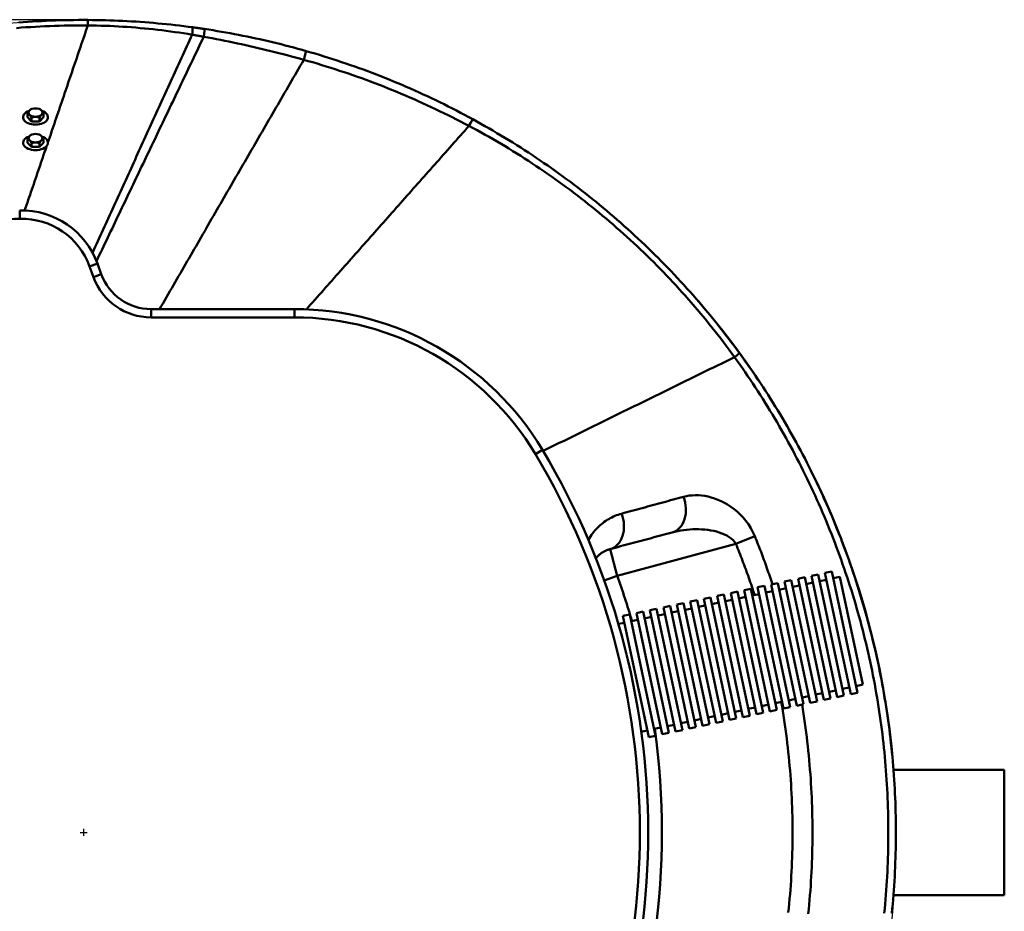
# Model space of a CAD drawing. Units: millimetres. Extents: x -936 to 1690, y 0 to 3968.
# Drawn here: x 640 to 1355, y 533 to 1180 of the extents above; entities that cross this region are included whole.
import ezdxf

# ---------------------------------------------------------------- set-up
doc = ezdxf.new("R2010")
doc.units = ezdxf.units.MM
doc.header["$LTSCALE"] = 0.4
doc.layers.get('0').update_dxf_attribs({"color": 104, "lineweight": 25})
doc.styles.add('TITRES', font='ARIAL.TTF')
doc.dimstyles.new('COT1', dxfattribs={"dimtxt": 2.5, "dimasz": 2, "dimexe": 1, "dimexo": 1, "dimtad": 0, "dimdec": 0, "dimtxsty": 'TITRES', "dimcen": 2.5, "dimadec": 0, "dimazin": 0, "dimtfac": 1, "dimtdec": 0, "dimtofl": 0, "dimtmove": 0, "dimatfit": 0, "dimfxl": 0, "dimarcsym": 0})

# ---------------------------------------------------------------- blocks, each defined once
blk = doc.blocks.new('*D12')
at = {"color": 0, "lineweight": -2}
for p, q in [((274.58, 1015.47), (273.19, 1016.91)), ((684, 589.97), (689, 589.97)), ((686.5, 587.47), (686.5, 592.47))]:
    blk.add_line(p, q, dxfattribs=at)
at = {"color": 0}
blk.add_solid([(274.34, 1015.24), (274.82, 1015.7), (275.98, 1014.04)], dxfattribs=at)
at = {"layer": 'Defpoints', "color": 0}
for p in [(275.98, 1014.04), (1097.02, 165.91)]:
    blk.add_point(p, dxfattribs=at)
at = {"color": 0, "insert": (276.12, 1013.88), "char_height": 2.5, "attachment_point": 5, "rotation": 314.07049, "style": 'TITRES'}
blk.add_mtext('%%c1180', dxfattribs=at)
blk = doc.blocks.new('*D14')
at = {"color": 0, "lineweight": -2}
for p, q in [((688.51, 1179.99), (-429.5, 1179.99)), ((-428.5, 1109.99), (-428.5, 662.75)), ((-428.5, 70.01), (-428.5, 517.25)), ((688.51, 0.01), (-429.5, 0.01))]:
    blk.add_line(p, q, dxfattribs=at)
at = {"color": 0}
for points in [[(-416.83, 1109.99), (-440.17, 1109.99), (-428.5, 1179.99)], [(-440.17, 70.01), (-416.83, 70.01), (-428.5, 0.01)]]:
    blk.add_solid(points, dxfattribs=at)
at = {"layer": 'Defpoints', "color": 0}
for p in [(689.51, 1179.99), (-428.5, 0.01), (689.51, 0.01)]:
    blk.add_point(p, dxfattribs=at)
at = {"color": 0, "insert": (-428.5, 590), "char_height": 50, "attachment_point": 5, "rotation": 90, "style": 'TITRES'}
blk.add_mtext('1180', dxfattribs=at)

msp = doc.modelspace()

# ---------------------------------------------------------------- linework, layer by layer
at = {"linetype": 'Continuous', "lineweight": 50}
for p, q in [((642.5, 1108.48), (642.5, 1109.35)), ((645.61, 1109.35), (645.61, 1112.08)), ((648.56, 1106.3), (645.61, 1109.35)), ((648.11, 1114.99), (647.93, 1114.9)), ((648.56, 1106.3), (648.56, 1109.03)), ((657.39, 1109.35), (654.44, 1106.3)), ((654.44, 1106.3), (654.44, 1109.03)), ((654.89, 1114.99), (655.07, 1114.9)), ((657.39, 1109.35), (657.39, 1112.08)), ((660.5, 1108.8), (660.5, 1109.35)), ((654.44, 1106.3), (648.56, 1106.3)), ((648.11, 1096.45), (647.93, 1096.35)), ((654.89, 1096.45), (655.07, 1096.35)), ((642.5, 1090.07), (642.5, 1090.81)), ((645.61, 1090.81), (645.61, 1093.54)), ((648.56, 1087.75), (645.61, 1090.81)), ((648.56, 1087.75), (648.56, 1090.49)), ((654.44, 1087.75), (648.56, 1087.75)), ((657.39, 1090.81), (654.44, 1087.75)), ((654.44, 1087.75), (654.44, 1090.49)), ((657.39, 1090.81), (657.39, 1093.54)), ((660.5, 1090.33), (660.5, 1090.81)), ((640.16, 1035.61), (640.02, 1041.6)), ((690.82, 1001.05), (696.45, 1003.1)), ((699.27, 995.36), (696.45, 1003.1)), ((690.82, 1001.05), (693.63, 993.31)), ((693.63, 993.31), (699.27, 995.36)), ((839.56, 970), (735.49, 970)), ((735.49, 964), (735.49, 970)), ((839.56, 964), (839.56, 970)), ((735.49, 964), (839.56, 964)), ((1019.82, 867.75), (1014.67, 864.67)), ((1160.25, 799.53), (1173.99, 805.14)), ((1074.03, 776.42), (1068.85, 795.74)), ((1074.03, 776.42), (1160.25, 799.53)), ((1074.03, 776.42), (1064.61, 773.04)), ((1195.63, 772.14), (1200.52, 773.18)), ((1219.23, 685.15), (1200.52, 773.18)), ((1205.41, 774.22), (1210.3, 775.26)), ((1224.12, 686.18), (1205.41, 774.22)), ((1229.01, 687.22), (1210.3, 775.26)), ((1215.19, 776.3), (1220.08, 777.34)), ((1233.9, 688.26), (1215.19, 776.3)), ((1238.79, 689.3), (1220.08, 777.34)), ((1221.12, 772.45), (1226.01, 773.49)), ((1224.97, 778.38), (1229.86, 779.42)), ((1243.68, 690.34), (1224.97, 778.38)), ((1248.57, 691.38), (1229.86, 779.42)), ((1230.9, 774.53), (1235.79, 775.56)), ((1252.43, 697.31), (1235.79, 775.56)), ((1166.28, 765.9), (1171.17, 766.94)), ((1184.99, 677.87), (1166.28, 765.9)), ((1189.89, 678.91), (1171.17, 766.94)), ((1176.06, 767.98), (1180.95, 769.02)), ((1194.78, 679.95), (1176.06, 767.98)), ((1199.67, 680.99), (1180.95, 769.02)), ((1185.85, 770.06), (1190.74, 771.1)), ((1204.56, 682.03), (1185.85, 770.06)), ((1209.45, 683.07), (1190.74, 771.1)), ((1191.78, 766.21), (1196.67, 767.25)), ((1214.34, 684.11), (1195.63, 772.14)), ((1201.56, 768.29), (1206.45, 769.33)), ((1211.34, 770.37), (1216.23, 771.41)), ((1127.16, 757.59), (1132.05, 758.62)), ((1150.76, 670.59), (1132.05, 758.62)), ((1136.94, 759.66), (1141.83, 760.7)), ((1155.65, 671.63), (1136.94, 759.66)), ((1160.54, 672.67), (1141.83, 760.7)), ((1146.72, 761.74), (1151.61, 762.78)), ((1165.43, 673.71), (1146.72, 761.74)), ((1170.32, 674.75), (1151.61, 762.78)), ((1152.65, 757.89), (1157.54, 758.93)), ((1156.5, 763.82), (1161.39, 764.86)), ((1175.21, 675.79), (1156.5, 763.82)), ((1180.1, 676.83), (1161.39, 764.86)), ((1162.43, 759.97), (1167.32, 761.01)), ((1172.21, 762.05), (1177.1, 763.09)), ((1181.99, 764.13), (1186.88, 765.17)), ((1097.81, 751.35), (1102.7, 752.39)), ((1116.52, 663.31), (1097.81, 751.35)), ((1121.41, 664.35), (1102.7, 752.39)), ((1107.59, 753.43), (1112.48, 754.47)), ((1126.31, 665.39), (1107.59, 753.43)), ((1131.2, 666.43), (1112.48, 754.47)), ((1117.37, 755.51), (1122.27, 756.55)), ((1136.09, 667.47), (1117.37, 755.51)), ((1140.98, 668.51), (1122.27, 756.55)), ((1123.31, 751.66), (1128.2, 752.69)), ((1145.87, 669.55), (1127.16, 757.59)), ((1133.09, 753.73), (1137.98, 754.77)), ((1142.87, 755.81), (1147.76, 756.85)), ((1078.25, 747.19), (1083.14, 748.23)), ((1096.96, 659.16), (1078.25, 747.19)), ((1101.85, 660.2), (1083.14, 748.23)), ((1084.18, 743.34), (1089.07, 744.38)), ((1088.03, 749.27), (1092.92, 750.31)), ((1106.74, 661.24), (1088.03, 749.27)), ((1111.63, 662.28), (1092.92, 750.31)), ((1093.96, 745.42), (1098.85, 746.46)), ((1103.74, 747.5), (1108.63, 748.54)), ((1113.52, 749.58), (1118.41, 750.62)), ((1074.91, 741.37), (1079.29, 742.3)), ((1237.75, 694.19), (1242.64, 695.23)), ((1247.53, 696.27), (1252.43, 697.31)), ((1198.63, 685.88), (1203.52, 686.92)), ((1208.41, 687.96), (1213.3, 689)), ((1218.19, 690.04), (1223.08, 691.08)), ((1224.12, 686.18), (1229.01, 687.22)), ((1227.97, 692.12), (1232.86, 693.15)), ((1233.9, 688.26), (1238.79, 689.3)), ((1243.68, 690.34), (1248.57, 691.38)), ((1169.28, 679.64), (1174.17, 680.68)), ((1179.06, 681.72), (1183.95, 682.76)), ((1188.85, 683.8), (1193.74, 684.84)), ((1194.78, 679.95), (1199.67, 680.99)), ((1204.56, 682.03), (1209.45, 683.07)), ((1214.34, 684.11), (1219.23, 685.15)), ((1130.16, 671.32), (1135.05, 672.36)), ((1139.94, 673.4), (1144.83, 674.44)), ((1149.72, 675.48), (1154.61, 676.52)), ((1155.65, 671.63), (1160.54, 672.67)), ((1159.5, 677.56), (1164.39, 678.6)), ((1165.43, 673.71), (1170.32, 674.75)), ((1175.21, 675.79), (1180.1, 676.83)), ((1184.99, 677.87), (1189.89, 678.91)), ((1100.81, 665.09), (1105.7, 666.13)), ((1110.59, 667.17), (1115.48, 668.21)), ((1120.38, 669.24), (1125.27, 670.28)), ((1126.31, 665.39), (1131.2, 666.43)), ((1136.09, 667.47), (1140.98, 668.51)), ((1145.87, 669.55), (1150.76, 670.59)), ((1091.54, 663.12), (1095.92, 664.05)), ((1096.96, 659.16), (1101.85, 660.2)), ((1106.74, 661.24), (1111.63, 662.28)), ((1116.52, 663.31), (1121.41, 664.35)), ((1355.25, 635.5), (1274.74, 635.5)), ((1355.25, 635.5), (1355.25, 544.5)), ((1355.25, 544.5), (1274.74, 544.5))]:
    msp.add_line(p, q, dxfattribs=at)
for points in [[(637.64, 1174.15), (641.09, 1174.41), (644.55, 1174.66), (648, 1174.88), (651.46, 1175.09), (654.91, 1175.27), (658.37, 1175.44), (661.83, 1175.58), (665.29, 1175.71), (668.75, 1175.81), (672.21, 1175.9), (675.67, 1175.96), (679.13, 1176.01), (682.59, 1176.03), (686.05, 1176.03), (689.51, 1176.02)], [(689.51, 1179.99), (686.16, 1180), (682.81, 1179.99), (679.45, 1179.96), (676.1, 1179.91), (672.75, 1179.84), (669.4, 1179.75), (666.05, 1179.65), (662.7, 1179.52), (659.35, 1179.37), (656, 1179.21), (652.66, 1179.03), (649.31, 1178.83), (645.97, 1178.61), (642.62, 1178.37), (639.28, 1178.11)], [(660.49, 1091.01), (661.17, 1092.98), (661.84, 1094.96), (662.52, 1096.94), (663.19, 1098.91), (663.87, 1100.89), (664.54, 1102.87), (665.22, 1104.85), (665.89, 1106.82), (666.57, 1108.8), (667.24, 1110.78), (667.92, 1112.75), (668.59, 1114.73), (669.27, 1116.71), (669.94, 1118.68), (670.62, 1120.66), (671.29, 1122.64), (671.97, 1124.62), (672.64, 1126.59), (673.32, 1128.57), (673.99, 1130.55), (674.67, 1132.52), (675.34, 1134.5), (676.02, 1136.48), (676.69, 1138.46), (677.37, 1140.43), (678.04, 1142.41), (678.72, 1144.39), (679.39, 1146.36), (680.07, 1148.34), (680.74, 1150.32), (681.42, 1152.29), (682.09, 1154.27), (682.77, 1156.25), (683.44, 1158.23), (684.11, 1160.2), (684.79, 1162.18), (685.46, 1164.16), (686.14, 1166.13), (686.81, 1168.11), (687.49, 1170.09), (688.16, 1172.07), (688.84, 1174.04), (689.51, 1176.02)], [(765.6, 1174.67), (762.45, 1175.09), (759.3, 1175.49), (756.14, 1175.88), (752.99, 1176.24), (749.83, 1176.59), (746.66, 1176.92), (743.5, 1177.24), (740.33, 1177.54), (737.17, 1177.82), (734, 1178.09), (730.82, 1178.33), (727.65, 1178.56), (724.48, 1178.78), (721.3, 1178.97), (718.12, 1179.15), (714.95, 1179.31), (711.77, 1179.46), (708.59, 1179.59), (705.41, 1179.7), (702.23, 1179.79), (699.05, 1179.87), (695.87, 1179.93), (692.69, 1179.97), (689.51, 1179.99)], [(689.51, 1176.02), (692.69, 1175.98), (695.86, 1175.93), (699.04, 1175.85), (702.21, 1175.74), (705.38, 1175.62), (708.56, 1175.48), (711.73, 1175.31), (714.9, 1175.12), (718.07, 1174.92), (721.23, 1174.68), (724.4, 1174.43), (727.56, 1174.16), (730.72, 1173.87), (733.87, 1173.55), (737.03, 1173.22), (740.18, 1172.86), (743.32, 1172.49), (746.46, 1172.09), (749.6, 1171.68), (752.74, 1171.24), (755.87, 1170.79), (758.99, 1170.32), (762.12, 1169.82), (765.23, 1169.31)], [(774.21, 1173.44), (773.85, 1173.5), (773.49, 1173.55), (773.13, 1173.61), (772.77, 1173.66), (772.42, 1173.71), (772.06, 1173.76), (771.7, 1173.82), (771.34, 1173.87), (770.98, 1173.92), (770.62, 1173.97), (770.27, 1174.02), (769.91, 1174.07), (769.55, 1174.13), (769.19, 1174.18), (768.83, 1174.23), (768.47, 1174.28), (768.11, 1174.33), (767.76, 1174.38), (767.4, 1174.43), (767.04, 1174.48), (766.68, 1174.53), (766.32, 1174.58), (765.96, 1174.62), (765.6, 1174.67)], [(848.2, 1157.41), (845.16, 1158.27), (842.12, 1159.11), (839.07, 1159.93), (836.02, 1160.74), (832.96, 1161.53), (829.9, 1162.31), (826.83, 1163.07), (823.77, 1163.81), (820.69, 1164.54), (817.62, 1165.25), (814.54, 1165.94), (811.45, 1166.62), (808.36, 1167.28), (805.27, 1167.92), (802.18, 1168.55), (799.08, 1169.16), (795.98, 1169.75), (792.88, 1170.33), (789.78, 1170.89), (786.67, 1171.43), (783.56, 1171.96), (780.44, 1172.47), (777.32, 1172.97), (774.21, 1173.44)], [(692.92, 1010.95), (693.89, 1013.06), (694.85, 1015.17), (695.82, 1017.28), (696.78, 1019.4), (697.75, 1021.51), (698.71, 1023.62), (699.67, 1025.73), (700.64, 1027.84), (701.6, 1029.95), (702.57, 1032.06), (703.53, 1034.18), (704.49, 1036.29), (705.46, 1038.4), (706.42, 1040.51), (707.39, 1042.62), (708.35, 1044.73), (709.32, 1046.85), (710.28, 1048.96), (711.24, 1051.07), (712.21, 1053.18), (713.17, 1055.29), (714.14, 1057.4), (715.1, 1059.51), (716.06, 1061.63), (717.03, 1063.74), (717.99, 1065.85), (718.96, 1067.96), (719.92, 1070.07), (720.88, 1072.18), (721.85, 1074.29), (722.81, 1076.41), (723.78, 1078.52), (724.74, 1080.63), (725.71, 1082.74), (726.67, 1084.85), (727.63, 1086.96), (728.6, 1089.08), (729.56, 1091.19), (730.53, 1093.3), (731.49, 1095.41), (732.45, 1097.52), (733.42, 1099.63), (734.38, 1101.74), (735.35, 1103.86), (736.31, 1105.97), (737.27, 1108.08), (738.24, 1110.19), (739.2, 1112.3), (740.17, 1114.41), (741.13, 1116.53), (742.1, 1118.64), (743.06, 1120.75), (744.02, 1122.86), (744.99, 1124.97), (745.95, 1127.08), (746.92, 1129.19), (747.88, 1131.31), (748.84, 1133.42), (749.81, 1135.53), (750.77, 1137.64), (751.74, 1139.75), (752.7, 1141.86), (753.67, 1143.97), (754.63, 1146.09), (755.59, 1148.2), (756.56, 1150.31), (757.52, 1152.42), (758.49, 1154.53), (759.45, 1156.64), (760.41, 1158.76), (761.38, 1160.87), (762.34, 1162.98), (763.31, 1165.09), (764.27, 1167.2), (765.23, 1169.31)], [(695.79, 1004.84), (696.81, 1006.99), (697.84, 1009.13), (698.87, 1011.28), (699.89, 1013.42), (700.92, 1015.56), (701.94, 1017.71), (702.97, 1019.85), (703.99, 1022), (705.02, 1024.14), (706.04, 1026.29), (707.07, 1028.43), (708.09, 1030.58), (709.12, 1032.72), (710.14, 1034.87), (711.17, 1037.01), (712.19, 1039.16), (713.22, 1041.3), (714.25, 1043.45), (715.27, 1045.59), (716.3, 1047.74), (717.32, 1049.88), (718.35, 1052.02), (719.37, 1054.17), (720.4, 1056.31), (721.42, 1058.46), (722.45, 1060.6), (723.47, 1062.75), (724.5, 1064.89), (725.52, 1067.04), (726.55, 1069.18), (727.58, 1071.33), (728.6, 1073.47), (729.63, 1075.62), (730.65, 1077.76), (731.68, 1079.91), (732.7, 1082.05), (733.73, 1084.2), (734.75, 1086.34), (735.78, 1088.48), (736.8, 1090.63), (737.83, 1092.77), (738.85, 1094.92), (739.88, 1097.06), (740.9, 1099.21), (741.93, 1101.35), (742.96, 1103.5), (743.98, 1105.64), (745.01, 1107.79), (746.03, 1109.93), (747.06, 1112.08), (748.08, 1114.22), (749.11, 1116.37), (750.13, 1118.51), (751.16, 1120.66), (752.18, 1122.8), (753.21, 1124.94), (754.23, 1127.09), (755.26, 1129.23), (756.29, 1131.38), (757.31, 1133.52), (758.34, 1135.67), (759.36, 1137.81), (760.39, 1139.96), (761.41, 1142.1), (762.44, 1144.25), (763.46, 1146.39), (764.49, 1148.54), (765.51, 1150.68), (766.54, 1152.83), (767.56, 1154.97), (768.59, 1157.12), (769.61, 1159.26), (770.64, 1161.4), (771.67, 1163.55), (772.69, 1165.69), (773.72, 1167.84)], [(765.23, 1169.31), (765.59, 1169.25), (765.94, 1169.19), (766.3, 1169.14), (766.65, 1169.08), (767, 1169.02), (767.36, 1168.96), (767.71, 1168.9), (768.06, 1168.83), (768.42, 1168.77), (768.77, 1168.71), (769.13, 1168.65), (769.48, 1168.59), (769.83, 1168.53), (770.19, 1168.47), (770.54, 1168.41), (770.89, 1168.34), (771.25, 1168.28), (771.6, 1168.22), (771.95, 1168.16), (772.3, 1168.09), (772.66, 1168.03), (773.01, 1167.97), (773.36, 1167.9), (773.72, 1167.84)], [(773.72, 1167.84), (776.78, 1167.28), (779.84, 1166.71), (782.9, 1166.12), (785.95, 1165.52), (789, 1164.91), (792.05, 1164.29), (795.09, 1163.66), (798.13, 1163.01), (801.17, 1162.35), (804.2, 1161.68), (807.23, 1161), (810.26, 1160.31), (813.28, 1159.61), (816.3, 1158.89), (819.32, 1158.17), (822.34, 1157.43), (825.35, 1156.68), (828.36, 1155.92), (831.37, 1155.15), (834.37, 1154.36), (837.37, 1153.57), (840.37, 1152.76), (843.36, 1151.94), (846.35, 1151.11)], [(969.14, 1107.89), (966.19, 1109.49), (963.23, 1111.08), (960.26, 1112.64), (957.28, 1114.19), (954.3, 1115.72), (951.3, 1117.24), (948.29, 1118.74), (945.28, 1120.22), (942.26, 1121.68), (939.22, 1123.13), (936.18, 1124.56), (933.14, 1125.98), (930.08, 1127.37), (927.02, 1128.75), (923.95, 1130.11), (920.87, 1131.45), (917.78, 1132.78), (914.69, 1134.08), (911.59, 1135.37), (908.49, 1136.65), (905.37, 1137.9), (902.25, 1139.14), (899.12, 1140.36), (895.99, 1141.56), (892.85, 1142.74), (889.7, 1143.91), (886.54, 1145.05), (883.38, 1146.18), (880.21, 1147.29), (877.03, 1148.39), (873.85, 1149.46), (870.67, 1150.52), (867.47, 1151.56), (864.27, 1152.58), (861.07, 1153.58), (857.86, 1154.57), (854.64, 1155.53), (851.42, 1156.48), (848.2, 1157.41)], [(741.59, 970), (742.86, 972.18), (744.12, 974.36), (745.38, 976.55), (746.64, 978.73), (747.9, 980.91), (749.17, 983.09), (750.43, 985.27), (751.69, 987.46), (752.95, 989.64), (754.22, 991.82), (755.48, 994), (756.74, 996.19), (758, 998.37), (759.26, 1000.55), (760.53, 1002.73), (761.79, 1004.91), (763.05, 1007.1), (764.31, 1009.28), (765.57, 1011.46), (766.84, 1013.64), (768.1, 1015.82), (769.36, 1018.01), (770.62, 1020.19), (771.88, 1022.37), (773.15, 1024.55), (774.41, 1026.73), (775.67, 1028.92), (776.93, 1031.1), (778.2, 1033.28), (779.46, 1035.46), (780.72, 1037.64), (781.98, 1039.83), (783.24, 1042.01), (784.51, 1044.19), (785.77, 1046.37), (787.03, 1048.56), (788.29, 1050.74), (789.55, 1052.92), (790.82, 1055.1), (792.08, 1057.28), (793.34, 1059.47), (794.6, 1061.65), (795.87, 1063.83), (797.13, 1066.01), (798.39, 1068.19), (799.65, 1070.38), (800.91, 1072.56), (802.18, 1074.74), (803.44, 1076.92), (804.7, 1079.1), (805.96, 1081.29), (807.22, 1083.47), (808.49, 1085.65), (809.75, 1087.83), (811.01, 1090.02), (812.27, 1092.2), (813.53, 1094.38), (814.8, 1096.56), (816.06, 1098.74), (817.32, 1100.93), (818.58, 1103.11), (819.85, 1105.29), (821.11, 1107.47), (822.37, 1109.65), (823.63, 1111.84), (824.89, 1114.02), (826.16, 1116.2), (827.42, 1118.38), (828.68, 1120.56), (829.94, 1122.75), (831.2, 1124.93), (832.47, 1127.11), (833.73, 1129.29), (834.99, 1131.48), (836.25, 1133.66), (837.51, 1135.84), (838.78, 1138.02), (840.04, 1140.2), (841.3, 1142.39), (842.56, 1144.57), (843.83, 1146.75), (845.09, 1148.93), (846.35, 1151.11)], [(846.35, 1151.11), (849.63, 1150.19), (852.9, 1149.24), (856.16, 1148.27), (859.42, 1147.29), (862.68, 1146.29), (865.93, 1145.27), (869.17, 1144.23), (872.41, 1143.17), (875.64, 1142.1), (878.87, 1141), (882.09, 1139.89), (885.3, 1138.76), (888.51, 1137.61), (891.71, 1136.44), (894.91, 1135.26), (898.09, 1134.05), (901.27, 1132.83), (904.45, 1131.59), (907.62, 1130.34), (910.78, 1129.06), (913.93, 1127.77), (917.08, 1126.46), (920.21, 1125.13), (923.35, 1123.78), (926.47, 1122.42), (929.59, 1121.04), (932.7, 1119.64), (935.8, 1118.22), (938.9, 1116.78), (941.98, 1115.33), (945.06, 1113.86), (948.13, 1112.37), (951.19, 1110.86), (954.24, 1109.34), (957.29, 1107.8), (960.32, 1106.25), (963.35, 1104.67), (966.37, 1103.08)], [(645.61, 1112.08), (645.68, 1112.2), (645.74, 1112.32), (645.8, 1112.43), (645.87, 1112.54), (645.93, 1112.65), (645.99, 1112.75), (646.05, 1112.85), (646.12, 1112.95), (646.18, 1113.05), (646.24, 1113.14), (646.3, 1113.24), (646.36, 1113.33), (646.42, 1113.42), (646.48, 1113.5), (646.54, 1113.58), (646.6, 1113.67), (646.66, 1113.74), (646.72, 1113.82), (646.78, 1113.9), (646.84, 1113.97), (646.9, 1114.04), (646.96, 1114.11), (647.02, 1114.18), (647.08, 1114.24)], [(647.08, 1111.19), (647.02, 1111.25), (646.96, 1111.31), (646.9, 1111.37), (646.84, 1111.42), (646.78, 1111.48), (646.72, 1111.53), (646.66, 1111.57), (646.6, 1111.62), (646.54, 1111.66), (646.48, 1111.7), (646.42, 1111.74), (646.36, 1111.78), (646.3, 1111.81), (646.24, 1111.85), (646.18, 1111.88), (646.12, 1111.91), (646.05, 1111.94), (645.99, 1111.96), (645.93, 1111.99), (645.87, 1112.01), (645.8, 1112.03), (645.74, 1112.05), (645.68, 1112.07), (645.61, 1112.08)], [(647.08, 1114.24), (647.12, 1114.28), (647.15, 1114.31), (647.19, 1114.35), (647.23, 1114.38), (647.26, 1114.42), (647.3, 1114.45), (647.33, 1114.48), (647.37, 1114.51), (647.4, 1114.54), (647.44, 1114.57), (647.47, 1114.6), (647.51, 1114.62), (647.54, 1114.65), (647.58, 1114.68), (647.61, 1114.7), (647.65, 1114.73), (647.68, 1114.75), (647.72, 1114.77), (647.75, 1114.79), (647.79, 1114.82), (647.82, 1114.84), (647.86, 1114.86), (647.89, 1114.88), (647.93, 1114.9)], [(648.56, 1109.03), (648.49, 1109.15), (648.43, 1109.27), (648.36, 1109.38), (648.3, 1109.49), (648.24, 1109.6), (648.17, 1109.7), (648.11, 1109.8), (648.05, 1109.9), (647.99, 1110), (647.93, 1110.09), (647.87, 1110.19), (647.81, 1110.28), (647.75, 1110.36), (647.69, 1110.45), (647.63, 1110.53), (647.57, 1110.61), (647.51, 1110.69), (647.45, 1110.77), (647.39, 1110.85), (647.33, 1110.92), (647.27, 1110.99), (647.21, 1111.06), (647.14, 1111.13), (647.08, 1111.19)], [(651.5, 1109.66), (651.38, 1109.66), (651.25, 1109.66), (651.13, 1109.65), (651.01, 1109.65), (650.89, 1109.64), (650.77, 1109.62), (650.65, 1109.61), (650.53, 1109.59), (650.41, 1109.57), (650.29, 1109.55), (650.17, 1109.53), (650.05, 1109.5), (649.93, 1109.48), (649.81, 1109.45), (649.69, 1109.41), (649.56, 1109.38), (649.44, 1109.34), (649.32, 1109.31), (649.19, 1109.27), (649.07, 1109.22), (648.94, 1109.18), (648.81, 1109.13), (648.69, 1109.08), (648.56, 1109.03)], [(654.44, 1109.03), (654.31, 1109.08), (654.19, 1109.13), (654.06, 1109.18), (653.93, 1109.22), (653.81, 1109.27), (653.68, 1109.31), (653.56, 1109.34), (653.44, 1109.38), (653.31, 1109.41), (653.19, 1109.45), (653.07, 1109.48), (652.95, 1109.5), (652.83, 1109.53), (652.71, 1109.55), (652.59, 1109.57), (652.47, 1109.59), (652.35, 1109.61), (652.23, 1109.62), (652.11, 1109.64), (651.99, 1109.65), (651.87, 1109.65), (651.75, 1109.66), (651.62, 1109.66), (651.5, 1109.66)], [(655.92, 1111.19), (655.86, 1111.13), (655.79, 1111.06), (655.73, 1110.99), (655.67, 1110.92), (655.61, 1110.85), (655.55, 1110.77), (655.49, 1110.69), (655.43, 1110.61), (655.37, 1110.53), (655.31, 1110.45), (655.25, 1110.36), (655.19, 1110.28), (655.13, 1110.19), (655.07, 1110.09), (655.01, 1110), (654.95, 1109.9), (654.89, 1109.8), (654.83, 1109.7), (654.76, 1109.6), (654.7, 1109.49), (654.64, 1109.38), (654.57, 1109.27), (654.51, 1109.15), (654.44, 1109.03)], [(655.07, 1114.9), (655.11, 1114.88), (655.14, 1114.86), (655.18, 1114.84), (655.21, 1114.82), (655.25, 1114.79), (655.28, 1114.77), (655.32, 1114.75), (655.35, 1114.73), (655.39, 1114.7), (655.42, 1114.68), (655.46, 1114.65), (655.49, 1114.62), (655.53, 1114.6), (655.56, 1114.57), (655.6, 1114.54), (655.63, 1114.51), (655.67, 1114.48), (655.7, 1114.45), (655.74, 1114.42), (655.77, 1114.38), (655.81, 1114.35), (655.85, 1114.31), (655.88, 1114.28), (655.92, 1114.24)], [(655.92, 1114.24), (655.98, 1114.18), (656.04, 1114.11), (656.1, 1114.04), (656.16, 1113.97), (656.22, 1113.9), (656.28, 1113.82), (656.34, 1113.74), (656.4, 1113.67), (656.46, 1113.58), (656.52, 1113.5), (656.58, 1113.42), (656.64, 1113.33), (656.7, 1113.24), (656.76, 1113.14), (656.82, 1113.05), (656.88, 1112.95), (656.95, 1112.85), (657.01, 1112.75), (657.07, 1112.65), (657.13, 1112.54), (657.2, 1112.43), (657.26, 1112.32), (657.32, 1112.2), (657.39, 1112.08)], [(657.39, 1112.08), (657.32, 1112.07), (657.26, 1112.05), (657.2, 1112.03), (657.13, 1112.01), (657.07, 1111.99), (657.01, 1111.96), (656.95, 1111.94), (656.88, 1111.91), (656.82, 1111.88), (656.76, 1111.85), (656.7, 1111.81), (656.64, 1111.78), (656.58, 1111.74), (656.52, 1111.7), (656.46, 1111.66), (656.4, 1111.62), (656.34, 1111.57), (656.28, 1111.53), (656.22, 1111.48), (656.16, 1111.42), (656.1, 1111.37), (656.04, 1111.31), (655.98, 1111.25), (655.92, 1111.19)], [(848.27, 969.82), (849.82, 971.57), (851.37, 973.33), (852.93, 975.08), (854.48, 976.83), (856.04, 978.59), (857.59, 980.34), (859.14, 982.09), (860.7, 983.85), (862.25, 985.6), (863.81, 987.35), (865.36, 989.11), (866.91, 990.86), (868.47, 992.61), (870.02, 994.37), (871.58, 996.12), (873.13, 997.87), (874.68, 999.63), (876.24, 1001.38), (877.79, 1003.13), (879.34, 1004.89), (880.9, 1006.64), (882.45, 1008.4), (884.01, 1010.15), (885.56, 1011.9), (887.11, 1013.66), (888.67, 1015.41), (890.22, 1017.16), (891.78, 1018.92), (893.33, 1020.67), (894.88, 1022.42), (896.44, 1024.18), (897.99, 1025.93), (899.55, 1027.68), (901.1, 1029.44), (902.65, 1031.19), (904.21, 1032.94), (905.76, 1034.7), (907.32, 1036.45), (908.87, 1038.2), (910.42, 1039.96), (911.98, 1041.71), (913.53, 1043.46), (915.09, 1045.22), (916.64, 1046.97), (918.19, 1048.72), (919.75, 1050.48), (921.3, 1052.23), (922.86, 1053.98), (924.41, 1055.74), (925.96, 1057.49), (927.52, 1059.25), (929.07, 1061), (930.62, 1062.75), (932.18, 1064.51), (933.73, 1066.26), (935.29, 1068.01), (936.84, 1069.77), (938.39, 1071.52), (939.95, 1073.27), (941.5, 1075.03), (943.06, 1076.78), (944.61, 1078.53), (946.16, 1080.29), (947.72, 1082.04), (949.27, 1083.79), (950.83, 1085.55), (952.38, 1087.3), (953.93, 1089.05), (955.49, 1090.81), (957.04, 1092.56), (958.6, 1094.31), (960.15, 1096.07), (961.7, 1097.82), (963.26, 1099.57), (964.81, 1101.33), (966.37, 1103.08)], [(966.37, 1103.08), (969.31, 1101.51), (972.25, 1099.91), (975.17, 1098.3), (978.09, 1096.67), (981, 1095.03), (983.9, 1093.37), (986.79, 1091.68), (989.68, 1089.99), (992.55, 1088.27), (995.41, 1086.54), (998.26, 1084.79), (1001.11, 1083.02), (1003.94, 1081.24), (1006.76, 1079.43), (1009.58, 1077.62), (1012.38, 1075.78), (1015.17, 1073.93), (1017.95, 1072.06), (1020.72, 1070.18), (1023.48, 1068.28), (1026.23, 1066.36), (1028.96, 1064.43), (1031.69, 1062.48), (1034.4, 1060.52), (1037.1, 1058.54), (1039.79, 1056.54), (1042.46, 1054.53), (1045.13, 1052.5), (1047.78, 1050.45), (1050.42, 1048.39), (1053.04, 1046.32), (1055.66, 1044.23), (1058.26, 1042.12), (1060.85, 1040), (1063.43, 1037.86), (1065.99, 1035.71), (1068.55, 1033.54), (1071.08, 1031.36), (1073.61, 1029.16), (1076.13, 1026.95), (1078.63, 1024.72), (1081.11, 1022.48), (1083.59, 1020.22), (1086.05, 1017.94), (1088.5, 1015.65), (1090.94, 1013.35), (1093.36, 1011.03), (1095.77, 1008.7), (1098.16, 1006.35), (1100.55, 1003.99), (1102.91, 1001.61), (1105.27, 999.22), (1107.61, 996.81), (1109.94, 994.39), (1112.25, 991.96), (1114.55, 989.51), (1116.83, 987.05), (1119.1, 984.57), (1121.35, 982.08), (1123.59, 979.58), (1125.82, 977.07), (1128.02, 974.54), (1130.22, 972), (1132.4, 969.44), (1134.56, 966.88), (1136.7, 964.3), (1138.83, 961.71), (1140.95, 959.11), (1143.05, 956.49), (1145.13, 953.87), (1147.2, 951.23), (1149.25, 948.58), (1151.28, 945.92), (1153.3, 943.25), (1155.3, 940.56), (1157.28, 937.87), (1159.25, 935.17)], [(1162.98, 937.95), (1160.98, 940.67), (1158.97, 943.37), (1156.94, 946.06), (1154.9, 948.75), (1152.84, 951.42), (1150.77, 954.08), (1148.68, 956.73), (1146.57, 959.37), (1144.45, 961.99), (1142.32, 964.61), (1140.16, 967.21), (1138, 969.8), (1135.81, 972.38), (1133.62, 974.95), (1131.41, 977.5), (1129.18, 980.05), (1126.94, 982.58), (1124.68, 985.09), (1122.41, 987.6), (1120.12, 990.09), (1117.82, 992.57), (1115.51, 995.03), (1113.18, 997.48), (1110.84, 999.92), (1108.48, 1002.35), (1106.11, 1004.76), (1103.73, 1007.15), (1101.34, 1009.54), (1098.93, 1011.9), (1096.51, 1014.26), (1094.07, 1016.6), (1091.62, 1018.92), (1089.16, 1021.23), (1086.69, 1023.53), (1084.2, 1025.81), (1081.71, 1028.08), (1079.19, 1030.33), (1076.67, 1032.57), (1074.13, 1034.79), (1071.59, 1037), (1069.02, 1039.19), (1066.45, 1041.37), (1063.86, 1043.54), (1061.27, 1045.69), (1058.66, 1047.82), (1056.03, 1049.94), (1053.4, 1052.05), (1050.75, 1054.14), (1048.09, 1056.21), (1045.42, 1058.27), (1042.74, 1060.31), (1040.04, 1062.34), (1037.34, 1064.36), (1034.62, 1066.35), (1031.89, 1068.34), (1029.14, 1070.31), (1026.39, 1072.26), (1023.63, 1074.19), (1020.85, 1076.11), (1018.06, 1078.02), (1015.26, 1079.91), (1012.46, 1081.78), (1009.64, 1083.64), (1006.81, 1085.48), (1003.97, 1087.3), (1001.12, 1089.11), (998.26, 1090.9), (995.39, 1092.68), (992.51, 1094.44), (989.62, 1096.18), (986.72, 1097.9), (983.82, 1099.61), (980.9, 1101.3), (977.97, 1102.97), (975.04, 1104.63), (972.09, 1106.27), (969.14, 1107.89)], [(645.61, 1093.54), (645.68, 1093.66), (645.74, 1093.77), (645.8, 1093.89), (645.87, 1094), (645.93, 1094.1), (645.99, 1094.21), (646.05, 1094.31), (646.12, 1094.41), (646.18, 1094.51), (646.24, 1094.6), (646.3, 1094.69), (646.36, 1094.78), (646.42, 1094.87), (646.48, 1094.96), (646.54, 1095.04), (646.6, 1095.12), (646.66, 1095.2), (646.72, 1095.28), (646.78, 1095.35), (646.84, 1095.42), (646.9, 1095.5), (646.96, 1095.56), (647.02, 1095.63), (647.08, 1095.7)], [(647.08, 1095.7), (647.12, 1095.73), (647.15, 1095.77), (647.19, 1095.8), (647.23, 1095.84), (647.26, 1095.87), (647.3, 1095.9), (647.33, 1095.93), (647.37, 1095.96), (647.4, 1095.99), (647.44, 1096.02), (647.47, 1096.05), (647.51, 1096.08), (647.54, 1096.11), (647.58, 1096.13), (647.61, 1096.16), (647.65, 1096.18), (647.68, 1096.2), (647.72, 1096.23), (647.75, 1096.25), (647.79, 1096.27), (647.82, 1096.29), (647.86, 1096.31), (647.89, 1096.33), (647.93, 1096.35)], [(655.07, 1096.35), (655.11, 1096.33), (655.14, 1096.31), (655.18, 1096.29), (655.21, 1096.27), (655.25, 1096.25), (655.28, 1096.23), (655.32, 1096.2), (655.35, 1096.18), (655.39, 1096.16), (655.42, 1096.13), (655.46, 1096.11), (655.49, 1096.08), (655.53, 1096.05), (655.56, 1096.02), (655.6, 1095.99), (655.63, 1095.96), (655.67, 1095.93), (655.7, 1095.9), (655.74, 1095.87), (655.77, 1095.84), (655.81, 1095.8), (655.85, 1095.77), (655.88, 1095.73), (655.92, 1095.7)], [(655.92, 1095.7), (655.98, 1095.63), (656.04, 1095.56), (656.1, 1095.5), (656.16, 1095.42), (656.22, 1095.35), (656.28, 1095.28), (656.34, 1095.2), (656.4, 1095.12), (656.46, 1095.04), (656.52, 1094.96), (656.58, 1094.87), (656.64, 1094.78), (656.7, 1094.69), (656.76, 1094.6), (656.82, 1094.51), (656.88, 1094.41), (656.95, 1094.31), (657.01, 1094.21), (657.07, 1094.1), (657.13, 1094), (657.2, 1093.89), (657.26, 1093.77), (657.32, 1093.66), (657.39, 1093.54)], [(643.62, 1041.58), (644.28, 1043.5), (644.93, 1045.43), (645.59, 1047.35), (646.25, 1049.27), (646.9, 1051.19), (647.56, 1053.11), (648.22, 1055.04), (648.87, 1056.96), (649.53, 1058.88), (650.18, 1060.8), (650.84, 1062.73), (651.5, 1064.65), (652.15, 1066.57), (652.81, 1068.49), (653.47, 1070.42), (654.12, 1072.34), (654.78, 1074.26), (655.43, 1076.18), (656.09, 1078.11), (656.75, 1080.03), (657.4, 1081.95), (658.06, 1083.87), (658.72, 1085.8), (659.37, 1087.72)], [(647.08, 1092.65), (647.02, 1092.71), (646.96, 1092.77), (646.9, 1092.83), (646.84, 1092.88), (646.78, 1092.93), (646.72, 1092.98), (646.66, 1093.03), (646.6, 1093.07), (646.54, 1093.12), (646.48, 1093.16), (646.42, 1093.2), (646.36, 1093.23), (646.3, 1093.27), (646.24, 1093.3), (646.18, 1093.33), (646.12, 1093.36), (646.05, 1093.39), (645.99, 1093.42), (645.93, 1093.44), (645.87, 1093.46), (645.8, 1093.49), (645.74, 1093.5), (645.68, 1093.52), (645.61, 1093.54)], [(648.56, 1090.49), (648.49, 1090.61), (648.43, 1090.72), (648.36, 1090.83), (648.3, 1090.94), (648.24, 1091.05), (648.17, 1091.16), (648.11, 1091.26), (648.05, 1091.36), (647.99, 1091.45), (647.93, 1091.55), (647.87, 1091.64), (647.81, 1091.73), (647.75, 1091.82), (647.69, 1091.91), (647.63, 1091.99), (647.57, 1092.07), (647.51, 1092.15), (647.45, 1092.23), (647.39, 1092.3), (647.33, 1092.37), (647.27, 1092.44), (647.21, 1092.51), (647.14, 1092.58), (647.08, 1092.65)], [(651.5, 1091.12), (651.38, 1091.12), (651.25, 1091.12), (651.13, 1091.11), (651.01, 1091.1), (650.89, 1091.09), (650.77, 1091.08), (650.65, 1091.06), (650.53, 1091.05), (650.41, 1091.03), (650.29, 1091.01), (650.17, 1090.98), (650.05, 1090.96), (649.93, 1090.93), (649.81, 1090.9), (649.69, 1090.87), (649.56, 1090.84), (649.44, 1090.8), (649.32, 1090.76), (649.19, 1090.72), (649.07, 1090.68), (648.94, 1090.63), (648.81, 1090.59), (648.69, 1090.54), (648.56, 1090.49)], [(654.44, 1090.49), (654.31, 1090.54), (654.19, 1090.59), (654.06, 1090.63), (653.93, 1090.68), (653.81, 1090.72), (653.68, 1090.76), (653.56, 1090.8), (653.44, 1090.84), (653.31, 1090.87), (653.19, 1090.9), (653.07, 1090.93), (652.95, 1090.96), (652.83, 1090.98), (652.71, 1091.01), (652.59, 1091.03), (652.47, 1091.05), (652.35, 1091.06), (652.23, 1091.08), (652.11, 1091.09), (651.99, 1091.1), (651.87, 1091.11), (651.75, 1091.12), (651.62, 1091.12), (651.5, 1091.12)], [(655.92, 1092.65), (655.86, 1092.58), (655.79, 1092.51), (655.73, 1092.44), (655.67, 1092.37), (655.61, 1092.3), (655.55, 1092.23), (655.49, 1092.15), (655.43, 1092.07), (655.37, 1091.99), (655.31, 1091.91), (655.25, 1091.82), (655.19, 1091.73), (655.13, 1091.64), (655.07, 1091.55), (655.01, 1091.45), (654.95, 1091.36), (654.89, 1091.26), (654.83, 1091.16), (654.76, 1091.05), (654.7, 1090.94), (654.64, 1090.83), (654.57, 1090.72), (654.51, 1090.61), (654.44, 1090.49)], [(657.39, 1093.54), (657.32, 1093.52), (657.26, 1093.5), (657.2, 1093.49), (657.13, 1093.46), (657.07, 1093.44), (657.01, 1093.42), (656.95, 1093.39), (656.88, 1093.36), (656.82, 1093.33), (656.76, 1093.3), (656.7, 1093.27), (656.64, 1093.23), (656.58, 1093.2), (656.52, 1093.16), (656.46, 1093.12), (656.4, 1093.07), (656.34, 1093.03), (656.28, 1092.98), (656.22, 1092.93), (656.16, 1092.88), (656.1, 1092.83), (656.04, 1092.77), (655.98, 1092.71), (655.92, 1092.65)], [(1273.57, 531.25), (1273.89, 534.59), (1274.2, 537.93), (1274.48, 541.27), (1274.75, 544.61), (1275, 547.96), (1275.23, 551.31), (1275.44, 554.66), (1275.63, 558), (1275.8, 561.36), (1275.96, 564.71), (1276.09, 568.06), (1276.21, 571.41), (1276.3, 574.76), (1276.38, 578.12), (1276.44, 581.47), (1276.48, 584.82), (1276.5, 588.17), (1276.5, 591.52), (1276.48, 594.87), (1276.44, 598.22), (1276.39, 601.57), (1276.31, 604.91), (1276.22, 608.25), (1276.11, 611.59), (1275.97, 614.93), (1275.82, 618.27), (1275.65, 621.6), (1275.47, 624.94), (1275.26, 628.27), (1275.03, 631.6), (1274.79, 634.92), (1274.53, 638.25), (1274.24, 641.57), (1273.94, 644.89), (1273.62, 648.21), (1273.28, 651.52), (1272.93, 654.84), (1272.55, 658.15), (1272.16, 661.45), (1271.74, 664.76), (1271.31, 668.06), (1270.86, 671.36), (1270.39, 674.66), (1269.91, 677.96), (1269.4, 681.25), (1268.88, 684.54), (1268.33, 687.83), (1267.77, 691.12), (1267.19, 694.4), (1266.59, 697.69), (1265.97, 700.97), (1265.33, 704.25), (1264.67, 707.52), (1264, 710.79), (1263.3, 714.07), (1262.59, 717.33), (1261.86, 720.6), (1261.1, 723.86), (1260.34, 727.12), (1259.55, 730.37), (1258.74, 733.62), (1257.92, 736.87), (1257.07, 740.11), (1256.21, 743.35), (1255.33, 746.58), (1254.43, 749.81), (1253.51, 753.03), (1252.58, 756.25), (1251.63, 759.47), (1250.65, 762.68), (1249.66, 765.88), (1248.66, 769.08), (1247.63, 772.27), (1246.59, 775.46), (1245.52, 778.64), (1244.44, 781.81), (1243.34, 784.98), (1242.23, 788.14), (1241.09, 791.3), (1239.94, 794.45), (1238.77, 797.59), (1237.58, 800.72), (1236.38, 803.85), (1235.16, 806.97), (1233.92, 810.08), (1232.66, 813.19), (1231.38, 816.28), (1230.09, 819.37), (1228.78, 822.45), (1227.45, 825.52), (1226.11, 828.58), (1224.75, 831.63), (1223.37, 834.68), (1221.98, 837.71), (1220.57, 840.74), (1219.14, 843.76), (1217.7, 846.77), (1216.24, 849.77), (1214.76, 852.76), (1213.27, 855.74), (1211.76, 858.71), (1210.23, 861.68), (1208.69, 864.63), (1207.13, 867.58), (1205.55, 870.51), (1203.96, 873.44), (1202.35, 876.35), (1200.73, 879.26), (1199.09, 882.16), (1197.43, 885.04), (1195.76, 887.92), (1194.07, 890.79), (1192.37, 893.64), (1190.65, 896.49), (1188.91, 899.33), (1187.16, 902.15), (1185.39, 904.97), (1183.61, 907.78), (1181.81, 910.57), (1180, 913.36), (1178.17, 916.13), (1176.32, 918.9), (1174.46, 921.65), (1172.59, 924.4), (1170.69, 927.13), (1168.79, 929.85), (1166.87, 932.56), (1164.93, 935.26), (1162.98, 937.95)], [(1020.24, 867.03), (1022.2, 867.99), (1024.16, 868.95), (1026.12, 869.91), (1028.07, 870.87), (1030.03, 871.83), (1031.99, 872.79), (1033.95, 873.75), (1035.91, 874.71), (1037.86, 875.67), (1039.82, 876.63), (1041.78, 877.59), (1043.74, 878.55), (1045.69, 879.51), (1047.65, 880.47), (1049.61, 881.43), (1051.57, 882.39), (1053.53, 883.35), (1055.48, 884.31), (1057.44, 885.26), (1059.4, 886.22), (1061.36, 887.18), (1063.32, 888.14), (1065.27, 889.1), (1067.23, 890.06), (1069.19, 891.02), (1071.15, 891.98), (1073.1, 892.94), (1075.06, 893.9), (1077.02, 894.86), (1078.98, 895.82), (1080.94, 896.78), (1082.89, 897.74), (1084.85, 898.7), (1086.81, 899.66), (1088.77, 900.62), (1090.73, 901.58), (1092.68, 902.54), (1094.64, 903.5), (1096.6, 904.46), (1098.56, 905.42), (1100.51, 906.38), (1102.47, 907.34), (1104.43, 908.3), (1106.39, 909.26), (1108.35, 910.22), (1110.3, 911.17), (1112.26, 912.13), (1114.22, 913.09), (1116.18, 914.05), (1118.14, 915.01), (1120.09, 915.97), (1122.05, 916.93), (1124.01, 917.89), (1125.97, 918.85), (1127.93, 919.81), (1129.88, 920.77), (1131.84, 921.73), (1133.8, 922.69), (1135.76, 923.65), (1137.71, 924.61), (1139.67, 925.57), (1141.63, 926.53), (1143.59, 927.49), (1145.55, 928.45), (1147.5, 929.41), (1149.46, 930.37), (1151.42, 931.33), (1153.38, 932.29), (1155.34, 933.25), (1157.29, 934.21), (1159.25, 935.17)], [(1159.25, 935.17), (1161.19, 932.46), (1163.12, 929.75), (1165.03, 927.03), (1166.92, 924.3), (1168.8, 921.55), (1170.67, 918.8), (1172.52, 916.03), (1174.35, 913.26), (1176.17, 910.47), (1177.97, 907.68), (1179.76, 904.87), (1181.53, 902.05), (1183.28, 899.23), (1185.02, 896.39), (1186.75, 893.54), (1188.45, 890.68), (1190.14, 887.82), (1191.82, 884.94), (1193.48, 882.05), (1195.12, 879.16), (1196.75, 876.25), (1198.36, 873.34), (1199.95, 870.41), (1201.53, 867.48), (1203.09, 864.53), (1204.64, 861.58), (1206.17, 858.62), (1207.68, 855.64), (1209.18, 852.66), (1210.66, 849.67), (1212.12, 846.67), (1213.57, 843.66), (1215, 840.65), (1216.41, 837.62), (1217.8, 834.59), (1219.18, 831.54), (1220.55, 828.49), (1221.89, 825.43), (1223.22, 822.36), (1224.53, 819.28), (1225.82, 816.2), (1227.1, 813.1), (1228.36, 810), (1229.6, 806.89), (1230.83, 803.77), (1232.04, 800.64), (1233.23, 797.51), (1234.4, 794.37), (1235.55, 791.22), (1236.69, 788.07), (1237.8, 784.91), (1238.9, 781.74), (1239.99, 778.57), (1241.05, 775.39), (1242.09, 772.2), (1243.12, 769.01), (1244.13, 765.81), (1245.12, 762.61), (1246.1, 759.4), (1247.05, 756.19), (1247.99, 752.97), (1248.91, 749.74), (1249.81, 746.52), (1250.69, 743.28), (1251.55, 740.05), (1252.39, 736.81), (1253.22, 733.56), (1254.03, 730.31), (1254.82, 727.06), (1255.59, 723.8), (1256.34, 720.54), (1257.07, 717.28), (1257.79, 714.01), (1258.48, 710.74), (1259.16, 707.47), (1259.82, 704.19), (1260.46, 700.92), (1261.08, 697.64), (1261.68, 694.35), (1262.26, 691.07), (1262.82, 687.78), (1263.37, 684.5), (1263.89, 681.21), (1264.4, 677.91), (1264.89, 674.62), (1265.36, 671.32), (1265.81, 668.02), (1266.24, 664.72), (1266.65, 661.42), (1267.05, 658.11), (1267.42, 654.8), (1267.78, 651.49), (1268.12, 648.18), (1268.44, 644.86), (1268.74, 641.54), (1269.02, 638.22), (1269.29, 634.9), (1269.53, 631.58), (1269.76, 628.25), (1269.96, 624.92), (1270.15, 621.59), (1270.32, 618.26), (1270.47, 614.92), (1270.61, 611.58), (1270.72, 608.24), (1270.81, 604.9), (1270.89, 601.56), (1270.94, 598.22), (1270.98, 594.87), (1271, 591.52), (1271, 588.17), (1270.98, 584.82), (1270.94, 581.47), (1270.88, 578.12), (1270.8, 574.77), (1270.71, 571.42), (1270.59, 568.07), (1270.46, 564.72), (1270.3, 561.37), (1270.13, 558.02), (1269.94, 554.67), (1269.73, 551.33), (1269.5, 547.98), (1269.25, 544.64), (1268.98, 541.3), (1268.7, 537.95), (1268.39, 534.62), (1268.06, 531.28)], [(1122.19, 833.69), (1120.31, 833.18), (1118.44, 832.68), (1116.56, 832.17), (1114.69, 831.66), (1112.81, 831.15), (1110.94, 830.64), (1109.06, 830.13), (1107.19, 829.62), (1105.32, 829.11), (1103.44, 828.6), (1101.57, 828.09), (1099.7, 827.58), (1097.82, 827.07), (1095.95, 826.56), (1094.08, 826.05), (1092.2, 825.54), (1090.33, 825.03), (1088.46, 824.52), (1086.58, 824.01), (1084.71, 823.5), (1082.84, 822.99), (1080.97, 822.48), (1079.1, 821.97), (1077.22, 821.46)], [(1173.99, 805.14), (1172.64, 808.14), (1171.09, 811.01), (1169.37, 813.74), (1167.49, 816.3), (1165.48, 818.69), (1163.37, 820.91), (1161.17, 822.95), (1158.91, 824.82), (1156.61, 826.51), (1154.28, 828.02), (1151.93, 829.38), (1149.56, 830.57), (1147.18, 831.61), (1144.8, 832.5), (1142.42, 833.25), (1140.06, 833.85), (1137.71, 834.3), (1135.39, 834.63), (1133.1, 834.81), (1130.84, 834.86), (1128.61, 834.77), (1126.42, 834.55), (1124.28, 834.19), (1122.19, 833.69)], [(1077.22, 821.46), (1076, 821.11), (1074.79, 820.71), (1073.6, 820.28), (1072.42, 819.81), (1071.25, 819.3), (1070.11, 818.75), (1068.97, 818.16), (1067.86, 817.53), (1066.76, 816.87), (1065.69, 816.17), (1064.63, 815.43), (1063.6, 814.66), (1062.58, 813.85), (1061.59, 813), (1060.63, 812.11), (1059.68, 811.19), (1058.77, 810.23), (1057.87, 809.23), (1057.01, 808.19), (1056.17, 807.11), (1055.36, 805.99), (1054.57, 804.83), (1053.82, 803.63), (1053.1, 802.38)], [(1113.9, 807.81), (1115.98, 808.33), (1118.1, 808.79), (1120.24, 809.19), (1122.4, 809.52), (1124.58, 809.78), (1126.78, 809.97), (1128.98, 810.1), (1131.18, 810.16), (1133.39, 810.15), (1135.59, 810.06), (1137.77, 809.9), (1139.93, 809.66), (1142.07, 809.34), (1144.17, 808.94), (1146.22, 808.44), (1148.23, 807.86), (1150.17, 807.17), (1152.03, 806.39), (1153.78, 805.5), (1155.41, 804.51), (1156.89, 803.41), (1158.21, 802.22), (1159.34, 800.92), (1160.25, 799.53)], [(1068.85, 795.74), (1070.72, 796.24), (1072.6, 796.75), (1074.48, 797.25), (1076.35, 797.75), (1078.23, 798.25), (1080.1, 798.76), (1081.98, 799.26), (1083.86, 799.76), (1085.73, 800.27), (1087.61, 800.77), (1089.49, 801.27), (1091.36, 801.77), (1093.24, 802.28), (1095.12, 802.78), (1096.99, 803.28), (1098.87, 803.79), (1100.75, 804.29), (1102.63, 804.79), (1104.5, 805.3), (1106.38, 805.8), (1108.26, 806.3), (1110.14, 806.8), (1112.02, 807.31), (1113.9, 807.81)], [(1186.82, 770.27), (1186.33, 771.74), (1185.83, 773.21), (1185.33, 774.68), (1184.83, 776.15), (1184.33, 777.61), (1183.82, 779.08), (1183.3, 780.54), (1182.79, 782), (1182.27, 783.46), (1181.74, 784.92), (1181.21, 786.38), (1180.68, 787.83), (1180.14, 789.28), (1179.6, 790.73), (1179.06, 792.18), (1178.51, 793.63), (1177.96, 795.08), (1177.4, 796.52), (1176.84, 797.96), (1176.28, 799.4), (1175.71, 800.84), (1175.14, 802.28), (1174.57, 803.71), (1173.99, 805.14)], [(1058.55, 789.1), (1058.9, 789.51), (1059.26, 789.91), (1059.62, 790.3), (1060, 790.68), (1060.38, 791.04), (1060.76, 791.4), (1061.16, 791.74), (1061.56, 792.07), (1061.97, 792.38), (1062.39, 792.69), (1062.82, 792.99), (1063.25, 793.27), (1063.68, 793.54), (1064.13, 793.8), (1064.58, 794.05), (1065.03, 794.29), (1065.49, 794.51), (1065.96, 794.72), (1066.43, 794.92), (1066.9, 795.11), (1067.38, 795.29), (1067.87, 795.45), (1068.36, 795.6), (1068.85, 795.74)], [(1160.25, 799.53), (1160.87, 798), (1161.49, 796.48), (1162.1, 794.95), (1162.7, 793.42), (1163.31, 791.89), (1163.9, 790.36), (1164.5, 788.82), (1165.09, 787.29), (1165.67, 785.75), (1166.25, 784.21), (1166.83, 782.66), (1167.4, 781.12), (1167.96, 779.57), (1168.52, 778.02), (1169.08, 776.46), (1169.64, 774.91), (1170.18, 773.35), (1170.73, 771.8), (1171.27, 770.24), (1171.8, 768.67), (1172.33, 767.11), (1172.86, 765.54), (1173.38, 763.98), (1173.9, 762.41)], [(1193.25, 684.74), (1193.81, 681.43), (1194.36, 678.12), (1194.88, 674.81), (1195.38, 671.5), (1195.87, 668.18), (1196.33, 664.87), (1196.77, 661.55), (1197.2, 658.23), (1197.6, 654.9), (1197.98, 651.58), (1198.34, 648.25), (1198.68, 644.92), (1199.01, 641.59), (1199.31, 638.26), (1199.59, 634.93), (1199.85, 631.6), (1200.09, 628.27), (1200.31, 624.94), (1200.51, 621.61), (1200.69, 618.28), (1200.85, 614.95), (1200.99, 611.62), (1201.11, 608.29), (1201.21, 604.96), (1201.29, 601.63), (1201.35, 598.31), (1201.39, 594.98), (1201.41, 591.66), (1201.41, 588.34), (1201.39, 585.02), (1201.35, 581.69), (1201.29, 578.37), (1201.21, 575.04), (1201.11, 571.71), (1200.99, 568.38), (1200.85, 565.05), (1200.69, 561.72), (1200.51, 558.39), (1200.31, 555.06), (1200.09, 551.73), (1199.85, 548.4), (1199.59, 545.07), (1199.31, 541.74), (1199.01, 538.41), (1198.68, 535.08), (1198.34, 531.75)], [(1212.85, 530.86), (1213.19, 534.24), (1213.52, 537.62), (1213.82, 541), (1214.1, 544.39), (1214.36, 547.77), (1214.6, 551.15), (1214.81, 554.53), (1215.01, 557.91), (1215.19, 561.29), (1215.35, 564.67), (1215.49, 568.05), (1215.61, 571.43), (1215.71, 574.81), (1215.79, 578.19), (1215.85, 581.57), (1215.89, 584.94), (1215.91, 588.31), (1215.91, 591.69), (1215.89, 595.06), (1215.85, 598.43), (1215.79, 601.81), (1215.71, 605.19), (1215.61, 608.57), (1215.49, 611.95), (1215.35, 615.33), (1215.19, 618.71), (1215.01, 622.09), (1214.81, 625.47), (1214.6, 628.85), (1214.36, 632.23), (1214.1, 635.61), (1213.82, 639), (1213.52, 642.38), (1213.19, 645.76), (1212.85, 649.13), (1212.49, 652.51), (1212.11, 655.89), (1211.71, 659.26), (1211.29, 662.64), (1210.85, 666.01), (1210.39, 669.38), (1209.91, 672.75), (1209.41, 676.11), (1208.88, 679.47), (1208.34, 682.83)]]:
    msp.add_lwpolyline(points, dxfattribs=at)
msp.add_circle((686.5, 589.97), 590.22)
for centre, radius, start, end in [((641.44, 983.08), 58.54, 20, 91.39742), ((672.5, -290), 1326, 91.39742, 94.1706), ((641.44, 983.08), 52.54, 20, 91.39742), ((735.49, 1008.54), 38.54, 200, 270), ((735.49, 1008.54), 44.54, 200, 270), ((839.56, 760), 210, 30.8691, 90), ((839.56, 760), 204, 30.8691, 90), ((555.17, 590), 541.33, 329.1309, 30.8691), ((555.17, 590), 535.33, 329.1309, 30.8691), ((555.17, 590), 551.33, 16.16055, 19.76307), ((555.17, 590), 551.33, 352.16055, 7.83945)]:
    msp.add_arc(centre, radius, start, end, dxfattribs=at)
for centre, major_axis, ratio, start_param, end_param in [((689.41, 1159.99), (0.1, 20), 0.002109, 5.641941, 6.283185), ((762.92, 1154.85), (2.68, 19.82), 0.02589, 5.533561, 6.283185), ((771.23, 1153.67), (2.97, 19.78), 0.025134, 5.515018, 6.283185), ((842.72, 1138.18), (5.48, 19.23), 0.003514, 0, 0.833968), ((651.5, 1112.72), (-5.1, 0), 0.598213, 4.712389, 5.759587), ((651.5, 1112.72), (-5.1, 0), 0.598213, 3.665191, 4.712389), ((651.5, 1109.35), (9, 0), 0.598213, 2.117304, 7.307474), ((651.5, 1112.72), (-5.1, 0), 0.598213, 5.759587, 6.806784), ((651.5, 1112.72), (5.1, 0), 0.598213, 3.665191, 4.712389), ((651.5, 1112.72), (5.1, 0), 0.598213, 4.712389, 5.759587), ((651.5, 1112.72), (5.1, 0), 0.598213, 5.759587, 6.806784), ((959.56, 1090.34), (9.58, 17.56), 0.009634, 0, 0.763678), ((651.5, 1090.81), (9, 0), 0.598213, 2.117304, 7.307474), ((651.5, 1094.17), (-5.1, 0), 0.598213, 5.759587, 6.806784), ((651.5, 1094.17), (-5.1, 0), 0.598213, 4.712389, 5.759587), ((651.5, 1094.17), (-5.1, 0), 0.598213, 3.665191, 4.712389), ((651.5, 1094.17), (5.1, 0), 0.598213, 5.759587, 6.806784), ((651.5, 1094.17), (5.1, 0), 0.598213, 3.665191, 4.712389), ((651.5, 1094.17), (5.1, 0), 0.598213, 4.712389, 5.759587), ((1146.82, 926.16), (16.15, 11.79), 0.004187, 5.587229, 6.283185), ((1108.72, 827.13), (5.18, -19.32), 0.743066, 0, 1.71402), ((1063.67, 815.06), (5.18, -19.32), 0.744048, 0, 1.70507)]:
    msp.add_ellipse(centre, major_axis=major_axis, ratio=ratio, start_param=start_param, end_param=end_param, dxfattribs=at)

# ---------------------------------------------------------------- dimensions: what is measured, and where the dimension line sits
dim = msp.add_linear_dim(base=(-428.5, 0.01), p1=(689.51, 1179.99), p2=(689.51, 0.01), angle=90, dimstyle='COT1', override={"dimtxt": 50, "dimasz": 70})
dim.commit()
dim.dimension.update_dxf_attribs({"geometry": '*D14', "text_midpoint": (-428.5, 590)})
dim = msp.add_diameter_dim_2p(p1=(1097.02, 165.91), p2=(275.98, 1014.04), dimstyle='COT1')
dim.commit()
dim.dimension.update_dxf_attribs({"geometry": '*D12', "text_midpoint": (276.12, 1013.88), "dimtype": 163})

doc.saveas('drawing.dxf')
